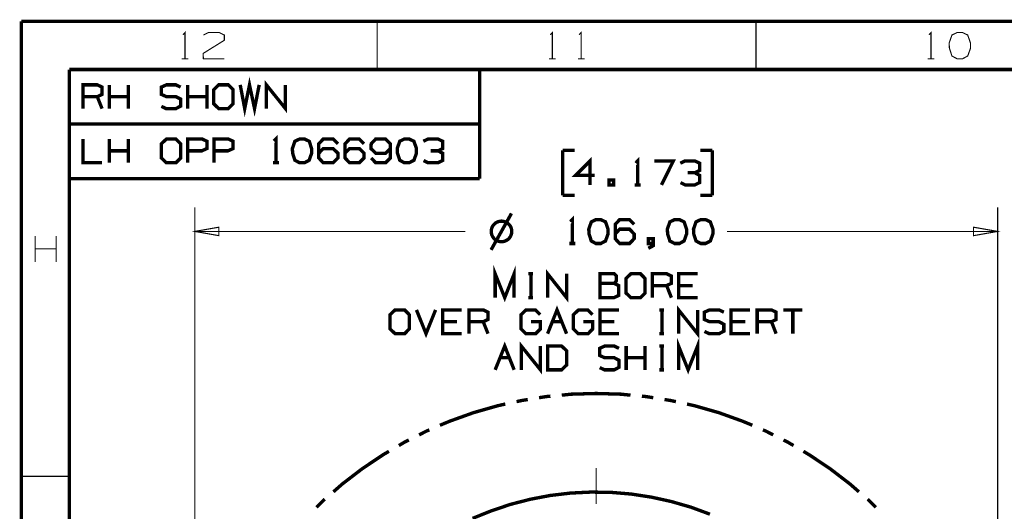
# Model space of a CAD drawing. Extents: x -297 to 297, y -210 to 210.
# Drawn here: x -297 to -167, y 145 to 210 of the extents above; entities that cross this region are included whole.
import ezdxf

# ---------------------------------------------------------------- set-up
doc = ezdxf.new("R2010")
doc.units = 0
doc.header["$MEASUREMENT"] = 0

msp = doc.modelspace()

# ---------------------------------------------------------------- linework, layer by layer
for points, const_width in [([(-296.992, 209.998), (-296.992, -209.998)], 0.44536), ([(296.992, 209.998), (-296.992, 209.998)], 0.44536), ([(-250.006, 209.998), (-250.006, 203.651)], 0.14845), ([(-199.996, 209.998), (-199.996, 203.651)], 0.14845), ([(-275.67, 208.235), (-275.392, 208.532), (-275.392, 205.062)], 0.14845), ([(-272.961, 208.198), (-272.293, 208.532), (-270.883, 208.532), (-270.196, 208.198), (-270.196, 207.511), (-272.998, 205.767), (-272.961, 205.062), (-270.196, 205.062)], 0.14845), ([(-227.181, 208.235), (-226.884, 208.532), (-226.884, 205.062)], 0.14845), ([(-223.359, 208.235), (-223.08, 208.532), (-223.08, 205.062)], 0.14845), ([(-177.171, 208.235), (-176.892, 208.532), (-176.892, 205.062)], 0.14845), ([(-275.819, 205.062), (-274.946, 205.062)], 0.14845), ([(-227.33, 205.062), (-226.458, 205.062)], 0.14845), ([(-223.507, 205.062), (-222.635, 205.062)], 0.14845), ([(-177.319, 205.062), (-176.447, 205.062)], 0.14845), ([(-290.646, -203.651), (-290.646, 203.651)], 0.44536), ([(290.646, 203.651), (-290.646, 203.651)], 0.44536), ([(-290.646, 203.651), (-236.497, 203.651)], 0.44536), ([(-290.646, 189.251), (-290.646, 203.651)], 0.44536), ([(-236.497, 203.651), (-236.497, 189.251)], 0.44536), ([(-288.864, 198.493), (-288.864, 201.629), (-286.971, 201.629), (-286.34, 201.332), (-286.34, 200.367), (-286.971, 200.07), (-288.864, 200.07)], 0.44536), ([(-285.394, 198.493), (-285.394, 201.629)], 0.44536), ([(-282.889, 198.493), (-282.889, 201.629)], 0.44536), ([(-278.509, 198.789), (-277.878, 198.493), (-276.598, 198.493), (-275.967, 198.827), (-275.967, 199.754), (-276.598, 200.07), (-277.841, 200.07), (-278.509, 200.367), (-278.509, 201.332), (-277.841, 201.629), (-276.598, 201.629), (-275.967, 201.332)], 0.44536), ([(-275.021, 198.493), (-275.021, 201.629)], 0.44536), ([(-272.497, 198.493), (-272.497, 201.629)], 0.44536), ([(-268.099, 201.629), (-267.505, 198.493), (-266.874, 201.629), (-266.206, 198.493), (-265.594, 201.629)], 0.44536), ([(-264.647, 198.493), (-264.647, 201.629), (-262.124, 198.493), (-262.124, 201.629)], 0.44536), ([(-286.34, 198.493), (-286.971, 200.07)], 0.44536), ([(-282.889, 200.07), (-285.394, 200.07)], 0.44536), ([(-272.497, 200.07), (-275.021, 200.07)], 0.44536), ([(-290.646, 196.451), (-236.497, 196.451)], 0.44536), ([(-263.645, 194.225), (-263.386, 194.484), (-263.386, 191.348)], 0.44536), ([(-288.864, 194.484), (-288.864, 191.348), (-286.34, 191.348)], 0.44536), ([(-285.394, 191.348), (-285.394, 194.484)], 0.44536), ([(-282.889, 191.348), (-282.889, 194.484)], 0.44536), ([(-275.021, 191.348), (-275.021, 194.484), (-273.128, 194.484), (-272.497, 194.187), (-272.497, 193.222), (-273.165, 192.926), (-275.021, 192.926)], 0.44536), ([(-271.551, 191.348), (-271.551, 194.484), (-269.676, 194.484), (-269.045, 194.187), (-269.045, 193.222), (-269.713, 192.926), (-271.551, 192.926)], 0.44536), ([(-257.726, 192.61), (-257.132, 193.222), (-255.833, 193.222), (-255.202, 192.61), (-255.202, 191.979), (-255.833, 191.348), (-257.132, 191.348), (-257.726, 191.979), (-257.726, 193.853), (-257.132, 194.484), (-255.833, 194.484), (-255.202, 193.853)], 0.44536), ([(-254.256, 192.61), (-253.662, 193.222), (-252.381, 193.222), (-251.751, 192.61), (-251.751, 191.979), (-252.381, 191.348), (-253.662, 191.348), (-254.256, 191.979), (-254.256, 193.853), (-253.662, 194.484), (-252.381, 194.484), (-251.751, 193.853)], 0.44536), ([(-250.804, 191.979), (-250.21, 191.348), (-248.911, 191.348), (-248.28, 191.979), (-248.28, 193.853), (-248.911, 194.484), (-250.21, 194.484), (-250.804, 193.853), (-250.841, 193.222), (-250.21, 192.61), (-248.911, 192.61), (-248.28, 193.222)], 0.44536), ([(-241.99, 192.926), (-241.377, 193.222), (-241.377, 194.187), (-241.99, 194.484), (-243.289, 194.484), (-243.92, 194.187)], 0.44536), ([(-282.889, 192.926), (-285.394, 192.926)], 0.44536), ([(-243.882, 191.645), (-243.289, 191.348), (-241.99, 191.348), (-241.377, 191.645), (-241.377, 192.61), (-241.99, 192.926), (-242.955, 192.926)], 0.44536), ([(-223.934, 193), (-225.53, 193)], 0.44536), ([(-225.53, 193), (-225.53, 187.062)], 0.44536), ([(-205.767, 193), (-207.363, 193)], 0.44536), ([(-205.767, 187.062), (-205.767, 193)], 0.44536), ([(-263.775, 191.348), (-262.977, 191.348)], 0.44536), ([(-221.28, 189.697), (-223.804, 189.697), (-221.911, 191.589), (-221.911, 188.435)], 0.44536), ([(-215.88, 191.311), (-215.62, 191.589), (-215.62, 188.435)], 0.44536), ([(-212.484, 188.435), (-210.907, 191.589), (-213.412, 191.589)], 0.44536), ([(-208.068, 190.031), (-207.455, 190.328), (-207.455, 191.293), (-208.068, 191.589), (-209.367, 191.589), (-209.998, 191.293)], 0.44536), ([(-209.961, 188.732), (-209.367, 188.435), (-208.068, 188.435), (-207.455, 188.732), (-207.455, 189.697), (-208.068, 190.031), (-209.033, 190.031)], 0.44536), ([(-290.646, 189.251), (-236.497, 189.251)], 0.44536), ([(-216.01, 188.435), (-215.231, 188.435)], 0.44536), ([(-225.53, 187.062), (-223.934, 187.062)], 0.44536), ([(-207.363, 187.062), (-205.767, 187.062)], 0.44536), ([(-274.093, 109.513), (-274.093, 185.466)], 0.14845), ([(-234.975, 179.862), (-232.284, 184.668)], 0.44536), ([(-168.097, 109.513), (-168.097, 185.466)], 0.14845), ([(-224.509, 183.573), (-224.249, 183.851), (-224.249, 180.697)], 0.44536), ([(-218.59, 181.958), (-217.996, 182.589), (-216.697, 182.589), (-216.084, 181.958), (-216.084, 181.328), (-216.697, 180.697), (-217.996, 180.697), (-218.59, 181.328), (-218.59, 183.22), (-217.996, 183.851), (-216.697, 183.851), (-216.084, 183.22)], 0.44536), ([(-274.093, 182.293), (-238.371, 182.293)], 0.14845), ([(-168.097, 182.293), (-203.837, 182.293)], 0.14845), ([(-295.173, 178.247), (-295.173, 181.699)], 0.14845), ([(-292.408, 178.247), (-292.408, 181.699)], 0.14845), ([(-224.658, 180.697), (-223.86, 180.697)], 0.44536), ([(-213.579, 180.697), (-214.21, 180.697), (-214.21, 181.328), (-213.579, 181.328), (-213.579, 180.4), (-214.21, 180.066)], 0.44536), ([(-292.408, 179.991), (-295.173, 179.991)], 0.14845), ([(-234.437, 173.552), (-234.437, 176.707), (-233.175, 173.552), (-231.932, 176.707), (-231.932, 173.552)], 0.44536), ([(-230.058, 176.707), (-229.427, 176.707)], 0.44536), ([(-229.724, 176.707), (-229.724, 173.552)], 0.44536), ([(-227.515, 173.552), (-227.515, 176.707), (-225.01, 173.552), (-225.01, 176.707)], 0.44536), ([(-220.594, 175.445), (-220.594, 176.707), (-218.719, 176.707), (-218.423, 176.41), (-218.423, 175.779), (-218.719, 175.445), (-220.594, 175.445), (-220.594, 173.552), (-218.757, 173.552), (-218.126, 173.849), (-218.126, 175.148), (-218.719, 175.445)], 0.44536), ([(-213.691, 173.552), (-213.691, 176.707), (-211.798, 176.707), (-211.167, 176.41), (-211.167, 175.445), (-211.798, 175.148), (-213.691, 175.148)], 0.44536), ([(-207.715, 173.552), (-210.22, 173.552), (-210.22, 176.707), (-207.715, 176.707)], 0.44536), ([(-211.167, 173.552), (-211.798, 175.148)], 0.44536), ([(-208.346, 175.148), (-210.22, 175.148)], 0.44536), ([(-230.058, 173.552), (-229.427, 173.552)], 0.44536), ([(-244.829, 171.938), (-243.567, 168.802), (-242.305, 171.938)], 0.44536), ([(-238.854, 168.802), (-241.359, 168.802), (-241.359, 171.938), (-238.854, 171.938)], 0.44536), ([(-237.907, 168.802), (-237.907, 171.938), (-236.014, 171.938), (-235.383, 171.641), (-235.383, 170.676), (-236.014, 170.379), (-237.907, 170.379)], 0.44536), ([(-229.724, 170.379), (-228.462, 170.379), (-228.462, 169.433), (-229.093, 168.802), (-230.392, 168.802), (-231.023, 169.433), (-231.023, 171.307), (-230.355, 171.938), (-229.13, 171.938), (-228.499, 171.307)], 0.44536), ([(-227.515, 168.802), (-226.272, 171.938), (-225.01, 168.802)], 0.44536), ([(-222.802, 170.379), (-221.559, 170.379), (-221.559, 169.433), (-222.171, 168.802), (-223.47, 168.802), (-224.101, 169.433), (-224.101, 171.307), (-223.433, 171.938), (-222.208, 171.938), (-221.577, 171.307)], 0.44536), ([(-218.089, 168.802), (-220.612, 168.802), (-220.612, 171.938), (-218.089, 171.938)], 0.44536), ([(-212.763, 171.938), (-212.132, 171.938)], 0.44536), ([(-212.429, 171.938), (-212.429, 168.802)], 0.44536), ([(-210.22, 168.802), (-210.22, 171.938), (-207.715, 168.802), (-207.715, 171.938)], 0.44536), ([(-206.806, 169.099), (-206.175, 168.802), (-204.876, 168.802), (-204.245, 169.136), (-204.245, 170.045), (-204.876, 170.379), (-206.138, 170.379), (-206.806, 170.676), (-206.806, 171.641), (-206.138, 171.938), (-204.876, 171.938), (-204.245, 171.641)], 0.44536), ([(-200.794, 168.802), (-203.299, 168.802), (-203.299, 171.938), (-200.794, 171.938)], 0.44536), ([(-199.847, 168.802), (-199.847, 171.938), (-197.954, 171.938), (-197.342, 171.641), (-197.342, 170.676), (-197.954, 170.379), (-199.847, 170.379)], 0.44536), ([(-193.872, 171.938), (-196.396, 171.938)], 0.44536), ([(-195.134, 171.938), (-195.134, 168.802)], 0.44536), ([(-239.484, 170.379), (-241.359, 170.379)], 0.44536), ([(-235.383, 168.802), (-236.014, 170.379)], 0.44536), ([(-226.903, 170.379), (-225.641, 170.379)], 0.44536), ([(-218.719, 170.379), (-220.612, 170.379)], 0.44536), ([(-201.425, 170.379), (-203.299, 170.379)], 0.44536), ([(-197.342, 168.802), (-197.954, 170.379)], 0.44536), ([(-212.763, 168.802), (-212.132, 168.802)], 0.44536), ([(-234.437, 164.033), (-233.175, 167.169), (-231.932, 164.033)], 0.44536), ([(-230.985, 164.033), (-230.985, 167.169), (-228.462, 164.033), (-228.462, 167.169)], 0.44536), ([(-210.22, 164.033), (-210.22, 167.169), (-208.959, 164.033), (-207.715, 167.169), (-207.715, 164.033)], 0.44536), ([(-220.631, 164.33), (-220, 164.033), (-218.719, 164.033), (-218.089, 164.367), (-218.089, 165.294), (-218.719, 165.629), (-219.981, 165.629), (-220.631, 165.925), (-220.631, 166.872), (-219.981, 167.169), (-218.719, 167.169), (-218.089, 166.872)], 0.44536), ([(-217.142, 164.033), (-217.142, 167.169)], 0.44536), ([(-214.637, 164.033), (-214.637, 167.169)], 0.44536), ([(-212.763, 167.169), (-212.132, 167.169)], 0.44536), ([(-212.429, 167.169), (-212.429, 164.033)], 0.44536), ([(-233.806, 165.629), (-232.563, 165.629)], 0.44536), ([(-214.637, 165.629), (-217.142, 165.629)], 0.44536), ([(-212.763, 164.033), (-212.132, 164.033)], 0.44536), ([(-231.616, 159.839), (-230.93, 159.987), (-230.132, 160.117)], 0.44536), ([(-228.647, 160.358), (-227.682, 160.507), (-227.144, 160.563)], 0.44536), ([(-225.641, 160.692), (-224.398, 160.822), (-221.095, 160.915)], 0.44536), ([(-221.095, 160.915), (-217.81, 160.822), (-216.567, 160.692)], 0.44536), ([(-215.064, 160.563), (-214.526, 160.507), (-213.561, 160.358)], 0.44536), ([(-212.076, 160.117), (-211.26, 159.987), (-210.573, 159.839)], 0.44536), ([(-241.73, 156.721), (-240.431, 157.259), (-237.332, 158.373), (-234.159, 159.282), (-233.101, 159.523)], 0.44536), ([(-209.107, 159.523), (-208.049, 159.282), (-204.876, 158.373), (-201.777, 157.259), (-200.478, 156.721)], 0.44536), ([(-244.476, 155.459), (-243.456, 155.979), (-243.122, 156.109)], 0.44536), ([(-199.086, 156.109), (-198.752, 155.979), (-197.732, 155.459)], 0.44536), ([(-247.148, 154.049), (-246.406, 154.494), (-245.831, 154.773)], 0.44536), ([(-196.377, 154.773), (-195.802, 154.494), (-195.041, 154.049)], 0.44536), ([(-255.796, 147.944), (-254.608, 148.983), (-251.992, 150.987), (-249.245, 152.824), (-248.466, 153.288)], 0.44536), ([(-193.742, 153.288), (-192.963, 152.824), (-190.216, 150.987), (-187.6, 148.983), (-186.412, 147.944)], 0.44536), ([(-221.095, 147.925), (-221.095, 151.099)], 0.14845), ([(-296.992, 149.985), (-290.646, 149.985)], 0.14845), ([(-221.095, 146.329), (-221.095, 149.503)], 0.14845), ([(-258.023, 145.903), (-257.095, 146.831), (-256.928, 146.96)], 0.44536), ([(-206.082, 144.993), (-208.606, 145.921), (-211.185, 146.663), (-213.802, 147.239), (-216.456, 147.647), (-219.128, 147.87), (-221.818, 147.907), (-224.491, 147.777), (-227.163, 147.461), (-229.798, 146.96), (-232.396, 146.292), (-234.938, 145.439), (-237.425, 144.437)], 0.44536), ([(-185.262, 146.96), (-185.113, 146.831), (-184.185, 145.903)], 0.44536)]:
    msp.add_lwpolyline(points, dxfattribs=dict(const_width=const_width))
for points, const_width in [([(-172.736, 205.062), (-172.049, 205.433), (-171.678, 206.453), (-171.678, 207.14), (-172.049, 208.198), (-172.736, 208.532), (-173.441, 208.532), (-174.128, 208.198), (-174.499, 207.14), (-174.462, 206.453), (-174.128, 205.433), (-173.441, 205.062)], 0.14845), ([(-270.938, 198.493), (-269.676, 198.493), (-269.045, 199.123), (-269.045, 200.998), (-269.676, 201.629), (-270.938, 201.629), (-271.588, 200.998), (-271.588, 199.123)], 0.44536), ([(-277.841, 191.348), (-276.598, 191.348), (-275.967, 191.979), (-275.967, 193.853), (-276.598, 194.484), (-277.841, 194.484), (-278.509, 193.853), (-278.509, 191.979)], 0.44536), ([(-259.619, 191.348), (-258.988, 191.682), (-258.672, 192.61), (-258.672, 193.222), (-258.988, 194.187), (-259.619, 194.484), (-260.25, 194.484), (-260.88, 194.187), (-261.214, 193.222), (-261.177, 192.61), (-260.88, 191.682), (-260.25, 191.348)], 0.44536), ([(-245.794, 191.348), (-245.163, 191.682), (-244.829, 192.61), (-244.829, 193.222), (-245.163, 194.187), (-245.794, 194.484), (-246.425, 194.484), (-247.037, 194.187), (-247.371, 193.222), (-247.334, 192.61), (-247.037, 191.682), (-246.425, 191.348)], 0.44536), ([(-219.406, 188.435), (-218.775, 188.435), (-218.775, 189.066), (-219.406, 189.066)], 0.44536), ([(-220.501, 180.697), (-219.87, 181.031), (-219.536, 181.958), (-219.536, 182.589), (-219.87, 183.554), (-220.501, 183.851), (-221.132, 183.851), (-221.744, 183.554), (-222.078, 182.589), (-222.041, 181.958), (-221.744, 181.031), (-221.132, 180.697)], 0.44536), ([(-210.109, 180.697), (-209.497, 181.031), (-209.163, 181.958), (-209.163, 182.589), (-209.497, 183.554), (-210.109, 183.851), (-210.74, 183.851), (-211.371, 183.554), (-211.705, 182.589), (-211.668, 181.958), (-211.371, 181.031), (-210.74, 180.697)], 0.44536), ([(-206.658, 180.697), (-206.027, 181.031), (-205.693, 181.958), (-205.693, 182.589), (-206.027, 183.554), (-206.658, 183.851), (-207.288, 183.851), (-207.919, 183.554), (-208.253, 182.589), (-208.216, 181.958), (-207.919, 181.031), (-207.288, 180.697)], 0.44536), ([(-274.093, 182.293), (-270.92, 181.736), (-270.92, 182.849)], 0.14845), ([(-168.097, 182.293), (-171.27, 182.849), (-171.27, 181.736)], 0.14845), ([(-216.511, 173.552), (-215.249, 173.552), (-214.637, 174.183), (-214.637, 176.076), (-215.249, 176.707), (-216.511, 176.707), (-217.179, 176.076), (-217.179, 174.183)], 0.44536), ([(-247.649, 168.802), (-246.388, 168.802), (-245.775, 169.433), (-245.775, 171.307), (-246.388, 171.938), (-247.649, 171.938), (-248.318, 171.307), (-248.318, 169.433)], 0.44536), ([(-227.515, 164.033), (-225.66, 164.033), (-225.01, 164.664), (-225.01, 166.556), (-225.66, 167.169), (-227.515, 167.169)], 0.44536)]:
    msp.add_lwpolyline(points, close=True, dxfattribs=dict(const_width=const_width))
at = {"const_width": 0.44536}
msp.add_lwpolyline([(-232.247, 182.293, 1), (-234.957, 182.293, 1), (-232.247, 182.293, 1)], format="xyb", close=True, dxfattribs=at)

doc.saveas('drawing.dxf')
